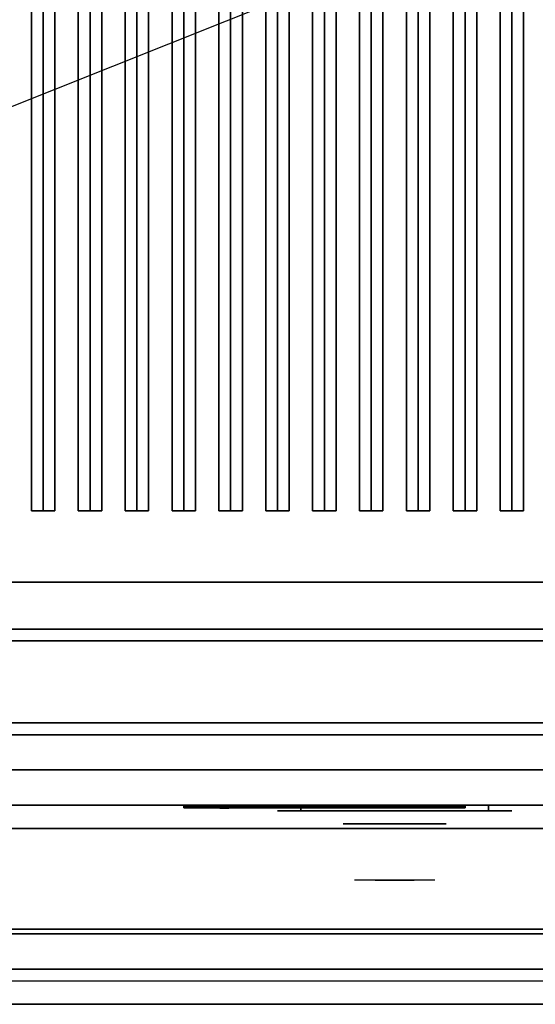
# Model space of a CAD drawing. Extents: x -52 to 52, y -21 to 21.
# Drawn here: x -4 to 7, y -21 to 0 of the extents above; entities that cross this region are included whole.
import ezdxf

# ---------------------------------------------------------------- set-up
doc = ezdxf.new("R2010")
doc.units = 0
doc.layers.get('DEFPOINTS').update_dxf_attribs({"linetype": 'CONTINUOUS'})
for name, color, linetype in [('3D', 254, 'CONTINUOUS'), ('3D-BLACK', 250, 'CONTINUOUS'), ('3D-CASTIRON', 251, 'CONTINUOUS'), ('3D-CHROME', 254, 'CONTINUOUS'), ('3D-FLAT', 7, 'CONTINUOUS'), ('3D-LOGO-SS', 4, 'CONTINUOUS'), ('3D-NON', 43, 'CONTINUOUS'), ('3D-RED', 1, 'CONTINUOUS'), ('3D-VHC', 1, 'CONTINUOUS')]:
    doc.layers.add(name, color=color, linetype=linetype)

msp = doc.modelspace()

# ---------------------------------------------------------------- linework, layer by layer
at = {"layer": '3D'}
msp.add_3dface([(21.45, -20.25, 36), (-14.35, -20.25, 36), (-14.35, -21, 35.25), (21.45, -21, 35.25)], dxfattribs=at)
at = {"layer": '3D-BLACK', "extrusion": (0, 1, 0)}
for centre, start, end in [((-1.55, 30.5, -16.875), 270, 90), ((-5.55, 30.5, -16.875), 90, 270)]:
    msp.add_arc(centre, 0.5, start, end, dxfattribs=at)
at = {"layer": '3D-BLACK'}
for points in [[(20.55, 13, 36), (-13.45, 13, 36), (-13.45, -12, 36), (20.55, -12, 36)], [(20.55, 13, 35), (-13.45, 13, 35), (-13.45, -12, 35), (20.55, -12, 35)], [(20.55, -12, 35), (-13.45, -12, 35), (-13.45, -12, 36), (20.55, -12, 36)], [(-0.95, -16.79, 11.96), (5.05, -16.79, 11.96), (5.05, -16.79, 13.04), (-0.95, -16.79, 13.04)], [(5.55, -16.875, 30), (5.55, -16.75, 30), (1.55, -16.75, 30), (1.55, -16.875, 30)], [(1.55, -16.875, 31), (1.55, -16.75, 31), (5.55, -16.75, 31), (5.55, -16.875, 31)]]:
    msp.add_3dface(points, dxfattribs=at)
at = {"layer": '3D-BLACK', "invisible_edges": 15}
for points in [[(6.05, -16.875, 30.5), (5.983, -16.875, 30.25), (1.117, -16.875, 30.25), (1.05, -16.875, 30.5)], [(5.983, -16.875, 30.75), (6.05, -16.875, 30.5), (1.05, -16.875, 30.5), (1.117, -16.875, 30.75)], [(5.983, -16.875, 30.25), (5.8, -16.875, 30.067), (1.3, -16.875, 30.067), (1.117, -16.875, 30.25)], [(5.8, -16.875, 30.933), (5.983, -16.875, 30.75), (1.117, -16.875, 30.75), (1.3, -16.875, 30.933)], [(5.8, -16.875, 30.067), (5.55, -16.875, 30), (1.55, -16.875, 30), (1.3, -16.875, 30.067)], [(5.55, -16.875, 31), (5.8, -16.875, 30.933), (1.3, -16.875, 30.933), (1.55, -16.875, 31)]]:
    msp.add_3dface(points, dxfattribs=at)
at = {"layer": '3D-CASTIRON'}
for points in [[(-3.95, 11.528, 39.445), (-4.2, 11.528, 38.445), (-4.2, -10.472, 38.445), (-3.95, -10.472, 39.445)], [(-4.2, 11.528, 38.445), (-3.95, 11.528, 38.695), (-3.95, -10.472, 38.695), (-4.2, -10.472, 38.445)], [(-3.7, 11.528, 38.445), (-3.95, 11.528, 38.695), (-3.95, -10.472, 38.695), (-3.7, -10.472, 38.445)], [(-3.95, 11.528, 39.445), (-3.7, 11.528, 38.445), (-3.7, -10.472, 38.445), (-3.95, -10.472, 39.445)], [(-2.95, 11.528, 39.445), (-3.2, 11.528, 38.445), (-3.2, -10.472, 38.445), (-2.95, -10.472, 39.445)], [(-3.2, 11.528, 38.445), (-2.95, 11.528, 38.695), (-2.95, -10.472, 38.695), (-3.2, -10.472, 38.445)], [(-2.7, 11.528, 38.445), (-2.95, 11.528, 38.695), (-2.95, -10.472, 38.695), (-2.7, -10.472, 38.445)], [(-2.95, 11.528, 39.445), (-2.7, 11.528, 38.445), (-2.7, -10.472, 38.445), (-2.95, -10.472, 39.445)], [(-1.95, 11.528, 39.445), (-2.2, 11.528, 38.445), (-2.2, -10.472, 38.445), (-1.95, -10.472, 39.445)], [(-2.2, 11.528, 38.445), (-1.95, 11.528, 38.695), (-1.95, -10.472, 38.695), (-2.2, -10.472, 38.445)], [(-1.7, 11.528, 38.445), (-1.95, 11.528, 38.695), (-1.95, -10.472, 38.695), (-1.7, -10.472, 38.445)], [(-1.95, 11.528, 39.445), (-1.7, 11.528, 38.445), (-1.7, -10.472, 38.445), (-1.95, -10.472, 39.445)], [(-0.95, 11.528, 39.445), (-1.2, 11.528, 38.445), (-1.2, -10.472, 38.445), (-0.95, -10.472, 39.445)], [(-1.2, 11.528, 38.445), (-0.95, 11.528, 38.695), (-0.95, -10.472, 38.695), (-1.2, -10.472, 38.445)], [(-0.7, 11.528, 38.445), (-0.95, 11.528, 38.695), (-0.95, -10.472, 38.695), (-0.7, -10.472, 38.445)], [(-0.95, 11.528, 39.445), (-0.7, 11.528, 38.445), (-0.7, -10.472, 38.445), (-0.95, -10.472, 39.445)], [(0.05, 11.528, 39.445), (-0.2, 11.528, 38.445), (-0.2, -10.472, 38.445), (0.05, -10.472, 39.445)], [(-0.2, 11.528, 38.445), (0.05, 11.528, 38.695), (0.05, -10.472, 38.695), (-0.2, -10.472, 38.445)], [(0.3, 11.528, 38.445), (0.05, 11.528, 38.695), (0.05, -10.472, 38.695), (0.3, -10.472, 38.445)], [(0.05, 11.528, 39.445), (0.3, 11.528, 38.445), (0.3, -10.472, 38.445), (0.05, -10.472, 39.445)], [(1.05, 11.528, 39.445), (0.8, 11.528, 38.445), (0.8, -10.472, 38.445), (1.05, -10.472, 39.445)], [(0.8, 11.528, 38.445), (1.05, 11.528, 38.695), (1.05, -10.472, 38.695), (0.8, -10.472, 38.445)], [(1.3, 11.528, 38.445), (1.05, 11.528, 38.695), (1.05, -10.472, 38.695), (1.3, -10.472, 38.445)], [(1.05, 11.528, 39.445), (1.3, 11.528, 38.445), (1.3, -10.472, 38.445), (1.05, -10.472, 39.445)], [(2.05, 11.528, 39.445), (1.8, 11.528, 38.445), (1.8, -10.472, 38.445), (2.05, -10.472, 39.445)], [(1.8, 11.528, 38.445), (2.05, 11.528, 38.695), (2.05, -10.472, 38.695), (1.8, -10.472, 38.445)], [(2.3, 11.528, 38.445), (2.05, 11.528, 38.695), (2.05, -10.472, 38.695), (2.3, -10.472, 38.445)], [(2.05, 11.528, 39.445), (2.3, 11.528, 38.445), (2.3, -10.472, 38.445), (2.05, -10.472, 39.445)], [(3.05, 11.528, 39.445), (2.8, 11.528, 38.445), (2.8, -10.472, 38.445), (3.05, -10.472, 39.445)], [(2.8, 11.528, 38.445), (3.05, 11.528, 38.695), (3.05, -10.472, 38.695), (2.8, -10.472, 38.445)], [(3.3, 11.528, 38.445), (3.05, 11.528, 38.695), (3.05, -10.472, 38.695), (3.3, -10.472, 38.445)], [(3.05, 11.528, 39.445), (3.3, 11.528, 38.445), (3.3, -10.472, 38.445), (3.05, -10.472, 39.445)], [(4.05, 11.528, 39.445), (3.8, 11.528, 38.445), (3.8, -10.472, 38.445), (4.05, -10.472, 39.445)], [(3.8, 11.528, 38.445), (4.05, 11.528, 38.695), (4.05, -10.472, 38.695), (3.8, -10.472, 38.445)], [(4.3, 11.528, 38.445), (4.05, 11.528, 38.695), (4.05, -10.472, 38.695), (4.3, -10.472, 38.445)], [(4.05, 11.528, 39.445), (4.3, 11.528, 38.445), (4.3, -10.472, 38.445), (4.05, -10.472, 39.445)], [(5.05, 11.528, 39.445), (4.8, 11.528, 38.445), (4.8, -10.472, 38.445), (5.05, -10.472, 39.445)], [(4.8, 11.528, 38.445), (5.05, 11.528, 38.695), (5.05, -10.472, 38.695), (4.8, -10.472, 38.445)], [(5.3, 11.528, 38.445), (5.05, 11.528, 38.695), (5.05, -10.472, 38.695), (5.3, -10.472, 38.445)], [(5.05, 11.528, 39.445), (5.3, 11.528, 38.445), (5.3, -10.472, 38.445), (5.05, -10.472, 39.445)], [(6.05, 11.528, 39.445), (5.8, 11.528, 38.445), (5.8, -10.472, 38.445), (6.05, -10.472, 39.445)], [(5.8, 11.528, 38.445), (6.05, 11.528, 38.695), (6.05, -10.472, 38.695), (5.8, -10.472, 38.445)], [(6.3, 11.528, 38.445), (6.05, 11.528, 38.695), (6.05, -10.472, 38.695), (6.3, -10.472, 38.445)], [(6.05, 11.528, 39.445), (6.3, 11.528, 38.445), (6.3, -10.472, 38.445), (6.05, -10.472, 39.445)], [(-3.95, -10.472, 39.445), (-3.7, -10.472, 38.445), (-3.95, -10.472, 38.695), (-4.2, -10.472, 38.445)], [(-2.95, -10.472, 39.445), (-2.7, -10.472, 38.445), (-2.95, -10.472, 38.695), (-3.2, -10.472, 38.445)], [(-1.95, -10.472, 39.445), (-1.7, -10.472, 38.445), (-1.95, -10.472, 38.695), (-2.2, -10.472, 38.445)], [(-0.95, -10.472, 39.445), (-0.7, -10.472, 38.445), (-0.95, -10.472, 38.695), (-1.2, -10.472, 38.445)], [(0.05, -10.472, 39.445), (0.3, -10.472, 38.445), (0.05, -10.472, 38.695), (-0.2, -10.472, 38.445)], [(1.05, -10.472, 39.445), (1.3, -10.472, 38.445), (1.05, -10.472, 38.695), (0.8, -10.472, 38.445)], [(2.05, -10.472, 39.445), (2.3, -10.472, 38.445), (2.05, -10.472, 38.695), (1.8, -10.472, 38.445)], [(3.05, -10.472, 39.445), (3.3, -10.472, 38.445), (3.05, -10.472, 38.695), (2.8, -10.472, 38.445)], [(4.05, -10.472, 39.445), (4.3, -10.472, 38.445), (4.05, -10.472, 38.695), (3.8, -10.472, 38.445)], [(5.05, -10.472, 39.445), (5.3, -10.472, 38.445), (5.05, -10.472, 38.695), (4.8, -10.472, 38.445)], [(6.05, -10.472, 39.445), (6.3, -10.472, 38.445), (6.05, -10.472, 38.695), (5.8, -10.472, 38.445)]]:
    msp.add_3dface(points, dxfattribs=at)
at = {"layer": '3D-CHROME', "extrusion": (0, -1, 0)}
msp.add_circle((3.55, 30.5, 17.15), 1.1, dxfattribs=at)
for start, end in [(180, 0), (0, 180)]:
    msp.add_arc((3.55, 30.5, 16.875), 0.2, start, end, dxfattribs=at)
at = {"layer": '3D-CHROME', "extrusion": (0, 1, 0)}
for centre, radius, start, end in [((-3.55, 30.5, -18.35), 1.1, 218.6926, 321.3074), ((-2.373, 30.805, -18.35), 1.042, 136.8322, 252.2226), ((-3.55, 30.5, -18.35), 1.1, 67.7474, 112.2526), ((-4.727, 30.805, -18.35), 1.042, 287.7774, 43.1678)]:
    msp.add_arc(centre, radius, start, end, dxfattribs=at)
at = {"layer": '3D-CHROME', "invisible_edges": 15}
for points in [[(3.192, -18.35, 29.77), (2.932, -18.35, 29.59), (2.691, -18.35, 29.812), (3.001, -18.35, 29.973)], [(3.373, -18.35, 29.641), (3.227, -18.35, 29.449), (2.932, -18.35, 29.59), (3.192, -18.35, 29.77)], [(3.388, -18.35, 30.073), (3.192, -18.35, 29.77), (3.001, -18.35, 29.973), (3.24, -18.35, 30.226)], [(3.268, -18.35, 31.563), (3.435, -18.35, 31.253), (3.326, -18.35, 31.228), (3.133, -18.35, 31.518)], [(3.482, -18.35, 29.975), (3.373, -18.35, 29.641), (3.192, -18.35, 29.77), (3.388, -18.35, 30.073)], [(3.55, -18.35, 29.597), (3.55, -18.35, 29.4), (3.227, -18.35, 29.449), (3.373, -18.35, 29.641)], [(3.5, -18.35, 30.455), (3.388, -18.35, 30.073), (3.24, -18.35, 30.226), (3.382, -18.35, 30.543)], [(3.408, -18.35, 31.591), (3.503, -18.35, 31.268), (3.435, -18.35, 31.253), (3.268, -18.35, 31.563)], [(3.435, -18.35, 31.253), (3.516, -18.35, 30.866), (3.412, -18.35, 30.89), (3.326, -18.35, 31.228)], [(3.55, -18.35, 29.941), (3.55, -18.35, 29.597), (3.373, -18.35, 29.641), (3.482, -18.35, 29.975)], [(3.516, -18.35, 30.866), (3.5, -18.35, 30.455), (3.382, -18.35, 30.543), (3.412, -18.35, 30.89)], [(3.543, -18.35, 30.398), (3.482, -18.35, 29.975), (3.388, -18.35, 30.073), (3.5, -18.35, 30.455)], [(3.55, -18.35, 31.6), (3.55, -18.35, 31.273), (3.503, -18.35, 31.268), (3.408, -18.35, 31.591)], [(3.503, -18.35, 31.268), (3.55, -18.35, 30.85), (3.516, -18.35, 30.866), (3.435, -18.35, 31.253)], [(3.55, -18.35, 30.378), (3.55, -18.35, 29.941), (3.482, -18.35, 29.975), (3.543, -18.35, 30.398)], [(3.55, -18.35, 30.85), (3.543, -18.35, 30.398), (3.5, -18.35, 30.455), (3.516, -18.35, 30.866)], [(3.55, -18.35, 31.273), (3.55, -18.35, 30.844), (3.55, -18.35, 30.85), (3.503, -18.35, 31.268)], [(3.55, -18.35, 30.844), (3.55, -18.35, 30.378), (3.543, -18.35, 30.398), (3.55, -18.35, 30.85)], [(3.727, -18.35, 29.641), (3.873, -18.35, 29.449), (3.55, -18.35, 29.4), (3.55, -18.35, 29.597)], [(3.618, -18.35, 29.975), (3.727, -18.35, 29.641), (3.55, -18.35, 29.597), (3.55, -18.35, 29.941)], [(3.557, -18.35, 30.398), (3.618, -18.35, 29.975), (3.55, -18.35, 29.941), (3.55, -18.35, 30.378)], [(3.55, -18.35, 30.85), (3.557, -18.35, 30.398), (3.55, -18.35, 30.378), (3.55, -18.35, 30.844)], [(3.597, -18.35, 31.268), (3.55, -18.35, 30.85), (3.55, -18.35, 30.844), (3.55, -18.35, 31.273)], [(3.692, -18.35, 31.591), (3.597, -18.35, 31.268), (3.55, -18.35, 31.273), (3.55, -18.35, 31.6)], [(3.584, -18.35, 30.866), (3.6, -18.35, 30.455), (3.557, -18.35, 30.398), (3.55, -18.35, 30.85)], [(3.665, -18.35, 31.253), (3.584, -18.35, 30.866), (3.55, -18.35, 30.85), (3.597, -18.35, 31.268)], [(3.6, -18.35, 30.455), (3.712, -18.35, 30.073), (3.618, -18.35, 29.975), (3.557, -18.35, 30.398)], [(3.688, -18.35, 30.89), (3.718, -18.35, 30.543), (3.6, -18.35, 30.455), (3.584, -18.35, 30.866)], [(3.774, -18.35, 31.228), (3.688, -18.35, 30.89), (3.584, -18.35, 30.866), (3.665, -18.35, 31.253)], [(3.832, -18.35, 31.563), (3.665, -18.35, 31.253), (3.597, -18.35, 31.268), (3.692, -18.35, 31.591)], [(3.718, -18.35, 30.543), (3.86, -18.35, 30.226), (3.712, -18.35, 30.073), (3.6, -18.35, 30.455)], [(3.712, -18.35, 30.073), (3.908, -18.35, 29.77), (3.727, -18.35, 29.641), (3.618, -18.35, 29.975)], [(3.967, -18.35, 31.518), (3.774, -18.35, 31.228), (3.665, -18.35, 31.253), (3.832, -18.35, 31.563)], [(3.86, -18.35, 30.226), (4.099, -18.35, 29.973), (3.908, -18.35, 29.77), (3.712, -18.35, 30.073)], [(3.908, -18.35, 29.77), (4.168, -18.35, 29.59), (3.873, -18.35, 29.449), (3.727, -18.35, 29.641)], [(4.099, -18.35, 29.973), (4.409, -18.35, 29.812), (4.168, -18.35, 29.59), (3.908, -18.35, 29.77)]]:
    msp.add_3dface(points, dxfattribs=at)
at = {"layer": '3D-FLAT'}
for points in [[(-14.35, -15.25, 26.8), (21.45, -15.25, 26.8), (21.45, 13.9, 26.8), (-14.35, 13.9, 26.8)], [(-14.35, -15.25, 6), (21.45, -15.25, 6), (21.45, 13.9, 6), (-14.35, 13.9, 6)], [(15.55, 10, 25), (15.55, -15, 25), (-11.45, -15, 25), (-11.45, 10, 25)], [(-11.45, 10, 11), (-11.45, -15, 11), (15.55, -15, 11), (15.55, 10, 11)], [(-13.45, -12, 38.5), (-14.45, -13, 38.5), (21.55, -13, 38.5), (20.55, -12, 38.5)], [(-13.45, -12, 36), (-14.45, -13, 36), (21.55, -13, 36), (20.55, -12, 36)], [(21.45, -13, 36), (-14.35, -13, 36), (-14.35, -19.4, 36), (21.45, -19.4, 36)], [(21.45, -13.25, 27), (-14.35, -13.25, 27), (-14.35, -16, 27), (21.45, -16, 27)], [(21.45, -19.5, 36), (-14.35, -19.5, 36), (-14.35, -20.25, 36), (21.45, -20.25, 36)], [(21.45, -21, 34.5), (-14.35, -21, 34.5), (-14.35, -20.5, 34.5), (21.45, -20.5, 34.5)]]:
    msp.add_3dface(points, dxfattribs=at)
at = {"layer": '3D-LOGO-SS'}
for points in [[(-0.95, -16.75, 11.96), (-0.95, -16.81, 11.96), (5.05, -16.81, 11.96), (5.05, -16.75, 11.96)], [(5.05, -16.75, 13.04), (5.05, -16.81, 13.04), (-0.95, -16.81, 13.04), (-0.95, -16.75, 13.04)], [(-0.95, -16.75, 13.04), (-0.95, -16.81, 13.04), (-0.95, -16.81, 11.96), (-0.95, -16.75, 11.96)], [(5.05, -16.75, 11.96), (5.05, -16.81, 11.96), (5.05, -16.81, 13.04), (5.05, -16.75, 13.04)], [(-0.464, -16.81, 12.936), (-0.464, -16.81, 12.936), (-0.224, -16.81, 12.936)], [(-0.206, -16.81, 12.036), (-0.206, -16.81, 12.036), (0.052, -16.81, 12.036)], [(0.07, -16.81, 12.936), (0.07, -16.81, 12.936), (0.31, -16.81, 12.936)], [(0.475, -16.81, 12.936), (0.475, -16.81, 12.936), (0.715, -16.81, 12.936)], [(0.77, -16.81, 12.034), (0.77, -16.81, 12.034), (0.917, -16.81, 12.034)], [(0.972, -16.81, 12.936), (0.972, -16.81, 12.936), (1.212, -16.81, 12.936)], [(1.377, -16.81, 12.036), (1.377, -16.81, 12.036), (1.966, -16.81, 12.036)], [(1.377, -16.81, 12.936), (1.377, -16.81, 12.936), (1.617, -16.81, 12.936)], [(2.318, -16.81, 12.036), (2.318, -16.81, 12.036), (2.872, -16.81, 12.036)], [(2.318, -16.81, 12.936), (2.318, -16.81, 12.936), (2.872, -16.81, 12.936)], [(2.872, -16.81, 12.283), (2.872, -16.81, 12.283), (2.872, -16.81, 12.036)], [(3.071, -16.81, 12.036), (3.071, -16.81, 12.036), (3.329, -16.81, 12.036)], [(3.491, -16.81, 12.353), (3.633, -16.81, 12.63), (3.633, -16.81, 12.353), (3.491, -16.81, 12.353)], [(3.633, -16.81, 12.036), (3.633, -16.81, 12.036), (3.881, -16.81, 12.036)], [(3.881, -16.81, 12.936), (3.881, -16.81, 12.936), (3.679, -16.81, 12.936)], [(4.047, -16.81, 12.936), (4.047, -16.81, 12.936), (4.603, -16.81, 12.936)], [(4.047, -16.81, 12.036), (4.047, -16.81, 12.036), (4.286, -16.81, 12.036)], [(4.544, -16.81, 12.036), (4.544, -16.81, 12.036), (4.783, -16.81, 12.036)], [(4.783, -16.81, 12.036), (4.783, -16.81, 12.036), (4.783, -16.81, 12.756)]]:
    msp.add_3dface(points, dxfattribs=at)
for points, invisible_edges in [([(-0.95, -16.81, 13.04), (-0.464, -16.81, 12.936), (-0.206, -16.81, 12.036), (-0.95, -16.81, 11.96)], 5), ([(-0.95, -16.81, 13.04), (-0.464, -16.81, 12.936), (4.783, -16.81, 12.936), (5.05, -16.81, 13.04)], 7), ([(-0.95, -16.81, 11.96), (-0.206, -16.81, 12.036), (4.783, -16.81, 12.036), (5.05, -16.81, 11.96)], 7), ([(-0.224, -16.81, 12.936), (-0.077, -16.81, 12.363), (0.07, -16.81, 12.936), (-0.224, -16.81, 12.936)], 4), ([(0.052, -16.81, 12.036), (0.485, -16.81, 12.269), (0.475, -16.81, 12.31), (0.052, -16.81, 12.036)], 5), ([(0.531, -16.81, 12.177), (0.503, -16.81, 12.228), (0.485, -16.81, 12.269), (0.052, -16.81, 12.036)], 12), ([(0.632, -16.81, 12.085), (0.595, -16.81, 12.105), (0.531, -16.81, 12.177), (0.052, -16.81, 12.036)], 12), ([(0.77, -16.81, 12.034), (0.696, -16.81, 12.054), (0.632, -16.81, 12.085), (0.052, -16.81, 12.036)], 12), ([(0.31, -16.81, 12.936), (0.475, -16.81, 12.936), (0.475, -16.81, 12.31), (0.052, -16.81, 12.036)], 5), ([(0.758, -16.81, 12.371), (0.715, -16.81, 12.371), (0.715, -16.81, 12.371), (0.737, -16.81, 12.311)], 9), ([(0.972, -16.81, 12.936), (0.715, -16.81, 12.936), (0.715, -16.81, 12.371), (0.972, -16.81, 12.371)], 5), ([(0.801, -16.81, 12.371), (0.758, -16.81, 12.371), (0.737, -16.81, 12.311), (0.783, -16.81, 12.267)], 11), ([(0.844, -16.81, 12.371), (0.801, -16.81, 12.371), (0.783, -16.81, 12.267), (0.844, -16.81, 12.248)], 11), ([(0.886, -16.81, 12.371), (0.844, -16.81, 12.371), (0.844, -16.81, 12.248), (0.904, -16.81, 12.267)], 11), ([(0.929, -16.81, 12.371), (0.886, -16.81, 12.371), (0.904, -16.81, 12.267), (0.953, -16.81, 12.309)], 11), ([(0.917, -16.81, 12.034), (0.991, -16.81, 12.054), (1.064, -16.81, 12.085), (1.377, -16.81, 12.036)], 12), ([(0.972, -16.81, 12.371), (0.929, -16.81, 12.371), (0.953, -16.81, 12.309), (0.972, -16.81, 12.371)], 11), ([(1.064, -16.81, 12.085), (1.101, -16.81, 12.115), (1.156, -16.81, 12.177), (1.377, -16.81, 12.036)], 12), ([(1.377, -16.81, 12.036), (1.156, -16.81, 12.177), (1.203, -16.81, 12.269), (1.212, -16.81, 12.32)], 9), ([(1.212, -16.81, 12.936), (1.377, -16.81, 12.936), (1.377, -16.81, 12.036), (1.212, -16.81, 12.32)], 5), ([(1.617, -16.81, 12.936), (2.234, -16.81, 12.901), (2.208, -16.81, 12.862), (2.198, -16.81, 12.816)], 9), ([(1.617, -16.81, 12.936), (2.318, -16.81, 12.936), (2.272, -16.81, 12.927), (2.234, -16.81, 12.901)], 9), ([(2.198, -16.81, 12.156), (2.198, -16.81, 12.816), (1.617, -16.81, 12.936), (2.198, -16.81, 12.156)], 6), ([(1.617, -16.81, 12.936), (1.617, -16.81, 12.282), (1.966, -16.81, 12.282), (2.198, -16.81, 12.156)], 12), ([(1.966, -16.81, 12.282), (2.234, -16.81, 12.071), (1.966, -16.81, 12.036), (1.966, -16.81, 12.282)], 3), ([(2.198, -16.81, 12.156), (2.208, -16.81, 12.11), (2.234, -16.81, 12.071), (1.966, -16.81, 12.282)], 12), ([(1.966, -16.81, 12.036), (2.318, -16.81, 12.036), (2.272, -16.81, 12.045), (2.234, -16.81, 12.071)], 9), ([(2.872, -16.81, 12.283), (2.492, -16.81, 12.283), (2.492, -16.81, 12.688), (2.872, -16.81, 12.688)], 8), ([(3.635, -16.81, 12.932), (3.679, -16.81, 12.936), (2.872, -16.81, 12.936), (2.872, -16.81, 12.895)], 10), ([(3.593, -16.81, 12.92), (3.635, -16.81, 12.932), (2.872, -16.81, 12.895), (2.872, -16.81, 12.853)], 10), ([(3.553, -16.81, 12.901), (3.593, -16.81, 12.92), (2.872, -16.81, 12.853), (2.872, -16.81, 12.812)], 10), ([(3.518, -16.81, 12.875), (3.553, -16.81, 12.901), (2.872, -16.81, 12.812), (2.872, -16.81, 12.771)], 10), ([(3.488, -16.81, 12.843), (3.518, -16.81, 12.875), (2.872, -16.81, 12.771), (2.872, -16.81, 12.73)], 10), ([(3.465, -16.81, 12.805), (3.488, -16.81, 12.843), (2.872, -16.81, 12.73), (2.872, -16.81, 12.688)], 10), ([(2.872, -16.81, 12.688), (2.872, -16.81, 12.036), (3.071, -16.81, 12.036), (3.465, -16.81, 12.805)], 11), ([(3.633, -16.81, 12.036), (3.633, -16.81, 12.159), (3.392, -16.81, 12.159), (3.329, -16.81, 12.036)], 8), ([(3.881, -16.81, 12.936), (4.047, -16.81, 12.936), (4.047, -16.81, 12.036), (3.881, -16.81, 12.036)], 5), ([(4.286, -16.81, 12.688), (4.514, -16.81, 12.688), (4.535, -16.81, 12.68), (4.544, -16.81, 12.658)], 8), ([(4.286, -16.81, 12.036), (4.286, -16.81, 12.688), (4.544, -16.81, 12.658), (4.544, -16.81, 12.036)], 10), ([(4.603, -16.81, 12.936), (4.672, -16.81, 12.922), (4.73, -16.81, 12.883), (4.783, -16.81, 12.936)], 12), ([(4.73, -16.81, 12.883), (4.769, -16.81, 12.825), (4.783, -16.81, 12.756), (4.783, -16.81, 12.936)], 12), ([(5.05, -16.81, 11.96), (4.783, -16.81, 12.036), (4.783, -16.81, 12.936), (5.05, -16.81, 13.04)], 7)]:
    msp.add_3dface(points, dxfattribs=dict(at, invisible_edges=invisible_edges))
at = {"layer": '3D-NON'}
for points in [[(-13.45, -12, 36), (20.55, -12, 36), (20.55, -12, 38.5), (-13.45, -12, 38.5)], [(-14.45, -13, 36), (21.55, -13, 36), (21.55, -13, 38.5), (-14.45, -13, 38.5)], [(-14.45, -13, 35), (-14.45, -13, 35.9), (21.55, -13, 35.9), (21.55, -13, 35)], [(21.45, -13, 27), (21.45, -13, 35), (-14.35, -13, 35), (-14.35, -13, 27)], [(21.45, -13, 35), (-14.35, -13, 35), (-14.35, -13, 36), (21.45, -13, 36)], [(21.45, -13.25, 35.75), (-14.35, -13.25, 35.75), (-14.35, -13.25, 27), (21.45, -13.25, 27)], [(-14.35, -15.25, 6), (21.45, -15.25, 6), (21.45, -15.25, 26.8), (-14.35, -15.25, 26.8)], [(-14.35, -15.25, 9.5), (-14.35, -15.25, 10), (21.45, -15.25, 10), (21.45, -15.25, 9.5)], [(-14.35, -15.25, 6), (-14.35, -15.25, 9.5), (21.45, -15.25, 9.5), (21.45, -15.25, 6)], [(-12.7, -15.25, 25.5), (-12.7, -15.25, 26.5), (16.8, -15.25, 26.5), (16.8, -15.25, 25.5)], [(-12.7, -15.25, 10.5), (-12.7, -15.25, 25.5), (16.8, -15.25, 25.5), (16.8, -15.25, 10.5)], [(21.45, -19.4, 36), (-14.35, -19.4, 36), (-14.35, -19.4, 34.75), (21.45, -19.4, 34.75)], [(21.45, -19.5, 34.75), (-14.35, -19.5, 34.75), (-14.35, -19.5, 36), (21.45, -19.5, 36)], [(21.45, -21, 35.25), (-14.35, -21, 35.25), (-14.35, -21, 34.5), (21.45, -21, 34.5)]]:
    msp.add_3dface(points, dxfattribs=at)
at = {"layer": '3D-RED'}
for points, invisible_edges in [([(-0.084, -16.816, 12.754), (-0.172, -16.816, 12.911), (-0.177, -16.816, 12.954), (-0.145, -16.816, 12.983)], 8), ([(-0.145, -16.816, 12.983), (-0.103, -16.816, 12.975), (-0.084, -16.816, 12.937), (-0.084, -16.816, 12.754)], 12), ([(-0.022, -16.816, 12.983), (0.009, -16.816, 12.954), (0.005, -16.816, 12.911), (-0.084, -16.816, 12.754)], 8), ([(-0.084, -16.816, 12.754), (-0.083, -16.816, 12.937), (-0.064, -16.816, 12.975), (-0.022, -16.816, 12.983)], 9)]:
    msp.add_3dface(points, dxfattribs=dict(at, invisible_edges=invisible_edges))
at = {"layer": '3D-VHC'}
for points in [[(-14.35, -16.75, 10), (-14.35, -15.25, 10), (21.45, -15.25, 10), (21.45, -16.75, 10)], [(-14.35, -17.25, 9.5), (-14.35, -15.25, 9.5), (21.45, -15.25, 9.5), (21.45, -17.25, 9.5)], [(-14.35, -17.25, 9.5), (-14.35, -15.25, 9.5), (21.45, -15.25, 9.5), (21.45, -17.25, 9.5)], [(-14.35, -17.25, 6), (-14.35, -15.25, 6), (21.45, -15.25, 6), (21.45, -17.25, 6)], [(-12.7, -16, 26.5), (-12.7, -15.25, 26.5), (16.8, -15.25, 26.5), (16.8, -16, 26.5)], [(-12.7, -16.75, 25.5), (-12.7, -15.25, 25.5), (16.8, -15.25, 25.5), (16.8, -16.75, 25.5)], [(-12.7, -16.75, 25.5), (-12.7, -15.25, 25.5), (16.8, -15.25, 25.5), (16.8, -16.75, 25.5)], [(-12.7, -16.75, 10.5), (-12.7, -15.25, 10.5), (16.8, -15.25, 10.5), (16.8, -16.75, 10.5)], [(21.45, -16, 27), (-14.35, -16, 27), (-14.35, -16.75, 27.75), (21.45, -16.75, 27.75)], [(-12.7, -16, 26.5), (-12.7, -16.75, 25.5), (16.8, -16.75, 25.5), (16.8, -16, 26.5)], [(-14.35, -16.75, 10), (-14.35, -17.25, 9.5), (21.45, -17.25, 9.5), (21.45, -16.75, 10)], [(21.45, -16.75, 27.75), (-14.35, -16.75, 27.75), (-14.35, -16.75, 35.75), (21.45, -16.75, 35.75)], [(-12.7, -16.75, 25.5), (-12.7, -16.75, 10.5), (16.8, -16.75, 10.5), (16.8, -16.75, 25.5)], [(-14.35, -17.25, 9.5), (-14.35, -17.25, 6), (21.45, -17.25, 6), (21.45, -17.25, 9.5)]]:
    msp.add_3dface(points, dxfattribs=at)
at = {"layer": 'DEFPOINTS', "color": 6}
msp.add_line((-52.45, -21), (52.45, 21), dxfattribs=at)

doc.saveas('drawing.dxf')
